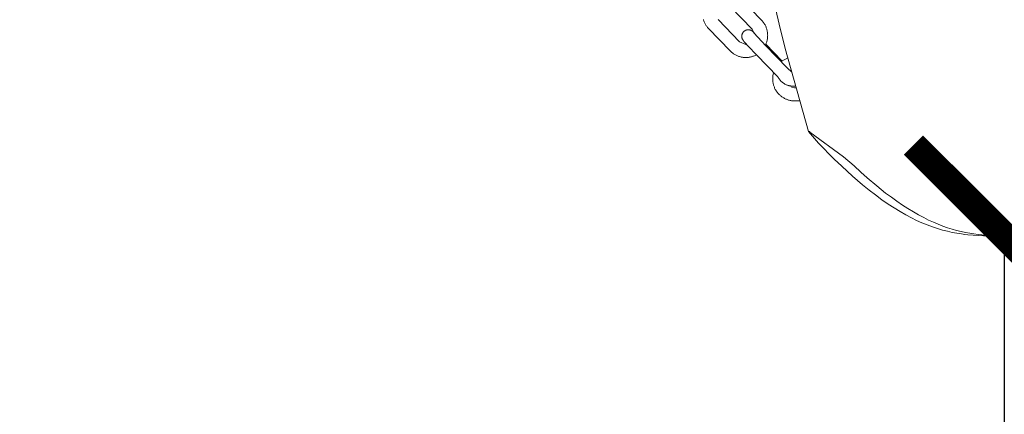
# Model space of a CAD drawing. Units: centimetres. Extents: x 4413 to 5340, y -9069 to -8460.
# Drawn here: x 4636 to 4674, y -8721 to -8706 of the extents above; entities that cross this region are included whole.
import ezdxf

# ---------------------------------------------------------------- set-up
doc = ezdxf.new("R2010")
doc.units = ezdxf.units.CM
doc.layers.add('Default', color=7, linetype='Continuous', true_color=0x000000)
doc.layers.add('Make2D$Visible$Curves', color=7, linetype='Continuous', true_color=0x000000)
doc.styles.add('Default', font='arial.ttf')
doc.dimstyles.new('Default', dxfattribs={"dimtxt": 1.8, "dimasz": 1, "dimexe": 0.5, "dimexo": 0.5, "dimgap": 0.25, "dimtad": 0, "dimtoh": 1, "dimdec": 0, "dimzin": 1, "dimdsep": 46, "dimtxsty": 'Default', "dimblk": 'ARCHTICK', "dimcen": 0.5, "dimazin": 1, "dimtfac": 1, "dimtdec": 4, "dimtix": 1, "dimtofl": 0, "dimtmove": 1, "dimatfit": 3, "dimfxl": 1, "dimtolj": 1, "dimtzin": 1, "dimarcsym": 0})

# ---------------------------------------------------------------- blocks, each defined once
blk = doc.blocks.new('_ArchTick')
at = {"color": 0, "linetype": 'ByBlock', "const_width": 0.15}
blk.add_lwpolyline([(-0.5, -0.5), (0.5, 0.5)], dxfattribs=at)
blk = doc.blocks.new('*D3')
at = {"layer": 'Default', "color": 0, "lineweight": -2}
for p, q in [((4489.913, -8703.482), (4489.913, -8468.61)), ((5010.035, -8703.482), (5010.035, -8468.61)), ((4489.913, -8472.11), (4728.177, -8472.11)), ((5010.035, -8472.11), (4771.772, -8472.11))]:
    blk.add_line(p, q, dxfattribs=at)
at = {"layer": 'Defpoints', "color": 0}
for p in [(5010.035, -8472.11), (4489.913, -8706.982), (5010.035, -8706.982)]:
    blk.add_point(p, dxfattribs=at)
at = {"layer": 'Default', "color": 0, "lineweight": -2, "xscale": 7, "yscale": 7, "zscale": 7, "rotation": 180}
blk.add_blockref('_ArchTick', (4489.913, -8472.11), dxfattribs=at)
at = {"layer": 'Default', "color": 0, "lineweight": -2, "xscale": 7, "yscale": 7, "zscale": 7}
blk.add_blockref('_ArchTick', (5010.035, -8472.11), dxfattribs=at)
at = {"layer": 'Default', "color": 0, "lineweight": 13, "insert": (4749.974, -8472.11), "char_height": 18.2, "attachment_point": 5, "style": 'Default'}
blk.add_mtext('\\A1;520', dxfattribs=at)
blk = doc.blocks.new('*D6')
at = {"layer": 'Default', "color": 0, "lineweight": -2}
for p, q in [((4673.82, -8714.097), (4673.82, -8769.44)), ((4677.32, -8714.097), (4677.32, -8714.097)), ((4673.82, -8866.667), (4673.82, -8811.324)), ((4677.32, -8866.667), (4677.32, -8866.667))]:
    blk.add_line(p, q, dxfattribs=at)
at = {"layer": 'Defpoints', "color": 0}
for p in [(4673.82, -8714.097), (4673.82, -8866.667), (4673.82, -8866.667)]:
    blk.add_point(p, dxfattribs=at)
at = {"layer": 'Default', "color": 0, "lineweight": -2, "xscale": 7, "yscale": 7, "zscale": 7}
for p, rotation in [((4673.82, -8714.097), 90), ((4673.82, -8866.667), 270)]:
    blk.add_blockref('_ArchTick', p, dxfattribs=dict(at, rotation=rotation))
at = {"layer": 'Default', "color": 0, "lineweight": 13, "insert": (4673.82, -8790.382), "char_height": 18.2, "attachment_point": 5, "rotation": 90, "style": 'Default'}
blk.add_mtext('\\A1;150', dxfattribs=at)
blk = doc.blocks.new('*D9')
at = {"layer": 'Default', "color": 0, "lineweight": -2}
for p, q in [((4668.696, -8526.253), (4421.059, -8526.253)), ((4424.559, -8526.253), (4424.559, -8680.901)), ((4424.559, -8865.748), (4424.559, -8711.1)), ((4652.122, -8865.748), (4421.059, -8865.748))]:
    blk.add_line(p, q, dxfattribs=at)
at = {"layer": 'Defpoints', "color": 0}
for p in [(4672.196, -8526.253), (4424.559, -8865.748), (4655.622, -8865.748)]:
    blk.add_point(p, dxfattribs=at)
at = {"layer": 'Default', "color": 0, "lineweight": -2, "xscale": 7, "yscale": 7, "zscale": 7}
for p, rotation in [((4424.559, -8526.253), 90), ((4424.559, -8865.748), 270)]:
    blk.add_blockref('_ArchTick', p, dxfattribs=dict(at, rotation=rotation))
at = {"layer": 'Default', "color": 0, "lineweight": 13, "insert": (4424.559, -8696.001), "char_height": 18.2, "attachment_point": 5, "rotation": 90, "style": 'Default'}
blk.add_mtext('\\A1;40', dxfattribs=at)

msp = doc.modelspace()

# ---------------------------------------------------------------- linework, layer by layer
at = {"layer": 'Make2D$Visible$Curves', "color": 18, "lineweight": 13, "true_color": 0x000000}
for p, q in [((4663.645, -8704.923), (4664.472, -8705.779)), ((4665.153, -8705.932), (4664.94, -8704.99)), ((4664.11, -8706.125), (4663.282, -8705.269)), ((4662.243, -8705.787), (4662.235, -8705.759)), ((4662.253, -8705.814), (4662.243, -8705.787)), ((4662.264, -8705.841), (4662.253, -8705.814)), ((4662.275, -8705.868), (4662.264, -8705.841)), ((4662.288, -8705.895), (4662.275, -8705.868)), ((4662.301, -8705.921), (4662.288, -8705.895)), ((4662.316, -8705.946), (4662.301, -8705.921)), ((4662.331, -8705.972), (4662.316, -8705.946)), ((4662.347, -8705.996), (4662.331, -8705.972)), ((4662.364, -8706.02), (4662.347, -8705.996)), ((4662.381, -8706.043), (4662.364, -8706.02)), ((4662.4, -8706.066), (4662.381, -8706.043)), ((4662.419, -8706.088), (4662.4, -8706.066)), ((4662.439, -8706.11), (4662.419, -8706.088)), ((4663.266, -8706.966), (4662.439, -8706.11)), ((4662.802, -8705.763), (4663.629, -8706.62)), ((4664.202, -8706.306), (4664.11, -8706.125)), ((4664.472, -8705.779), (4664.492, -8705.8)), ((4664.492, -8705.8), (4664.511, -8705.823)), ((4664.511, -8705.823), (4664.53, -8705.845)), ((4664.53, -8705.845), (4664.547, -8705.869)), ((4664.547, -8705.869), (4664.564, -8705.893)), ((4664.564, -8705.893), (4664.58, -8705.917)), ((4664.58, -8705.917), (4664.595, -8705.942)), ((4664.595, -8705.942), (4664.61, -8705.968)), ((4664.61, -8705.968), (4664.623, -8705.994)), ((4664.623, -8705.994), (4664.636, -8706.02)), ((4664.636, -8706.02), (4664.647, -8706.047)), ((4664.647, -8706.047), (4664.658, -8706.074)), ((4664.658, -8706.074), (4664.668, -8706.102)), ((4664.668, -8706.102), (4664.676, -8706.13)), ((4664.676, -8706.13), (4664.684, -8706.158)), ((4665.389, -8706.878), (4665.153, -8705.932)), ((4663.715, -8706.387), (4663.716, -8706.38)), ((4663.715, -8706.393), (4663.715, -8706.387)), ((4663.715, -8706.4), (4663.715, -8706.393)), ((4663.715, -8706.407), (4663.715, -8706.4)), ((4663.715, -8706.413), (4663.715, -8706.407)), ((4663.715, -8706.42), (4663.715, -8706.413)), ((4663.716, -8706.426), (4663.715, -8706.42)), ((4663.716, -8706.38), (4663.717, -8706.374)), ((4663.717, -8706.433), (4663.716, -8706.426)), ((4663.717, -8706.368), (4663.718, -8706.361)), ((4663.717, -8706.374), (4663.717, -8706.368)), ((4663.717, -8706.44), (4663.717, -8706.433)), ((4663.718, -8706.446), (4663.717, -8706.44)), ((4663.718, -8706.361), (4663.72, -8706.355)), ((4663.72, -8706.452), (4663.718, -8706.446)), ((4663.72, -8706.355), (4663.721, -8706.348)), ((4663.721, -8706.459), (4663.72, -8706.452)), ((4663.721, -8706.348), (4663.722, -8706.342)), ((4663.723, -8706.466), (4663.721, -8706.459)), ((4663.722, -8706.342), (4663.724, -8706.336)), ((4663.724, -8706.472), (4663.723, -8706.466)), ((4663.724, -8706.336), (4663.726, -8706.33)), ((4663.726, -8706.479), (4663.724, -8706.472)), ((4663.726, -8706.33), (4663.728, -8706.324)), ((4663.728, -8706.485), (4663.726, -8706.479)), ((4663.728, -8706.324), (4663.73, -8706.318)), ((4663.73, -8706.491), (4663.728, -8706.485)), ((4663.73, -8706.318), (4663.732, -8706.312)), ((4663.733, -8706.497), (4663.73, -8706.491)), ((4663.732, -8706.312), (4663.734, -8706.306)), ((4663.735, -8706.503), (4663.733, -8706.497)), ((4663.734, -8706.306), (4663.737, -8706.3)), ((4663.738, -8706.511), (4663.735, -8706.503)), ((4663.737, -8706.3), (4663.74, -8706.294)), ((4663.742, -8706.518), (4663.738, -8706.511)), ((4663.74, -8706.294), (4663.742, -8706.289)), ((4663.742, -8706.289), (4663.745, -8706.284)), ((4663.745, -8706.284), (4663.748, -8706.278)), ((4663.748, -8706.278), (4663.751, -8706.273)), ((4663.751, -8706.273), (4663.754, -8706.268)), ((4663.754, -8706.268), (4663.758, -8706.263)), ((4663.758, -8706.263), (4663.761, -8706.258)), ((4663.761, -8706.258), (4663.765, -8706.253)), ((4663.765, -8706.253), (4663.768, -8706.248)), ((4663.768, -8706.248), (4663.772, -8706.244)), ((4663.772, -8706.244), (4663.775, -8706.239)), ((4663.775, -8706.239), (4663.779, -8706.235)), ((4663.779, -8706.235), (4663.783, -8706.231)), ((4663.783, -8706.231), (4663.787, -8706.227)), ((4663.787, -8706.227), (4663.791, -8706.223)), ((4663.791, -8706.223), (4663.795, -8706.219)), ((4663.795, -8706.219), (4663.799, -8706.215)), ((4663.799, -8706.215), (4663.804, -8706.212)), ((4663.804, -8706.212), (4663.808, -8706.208)), ((4663.808, -8706.208), (4663.812, -8706.204)), ((4663.812, -8706.204), (4663.817, -8706.201)), ((4663.817, -8706.201), (4663.822, -8706.198)), ((4663.822, -8706.198), (4663.827, -8706.194)), ((4663.827, -8706.194), (4663.832, -8706.191)), ((4663.832, -8706.191), (4663.837, -8706.188)), ((4663.837, -8706.188), (4663.842, -8706.185)), ((4663.842, -8706.185), (4663.848, -8706.182)), ((4663.848, -8706.182), (4663.853, -8706.179)), ((4663.853, -8706.179), (4663.858, -8706.176)), ((4663.858, -8706.176), (4663.864, -8706.174)), ((4663.864, -8706.174), (4663.87, -8706.172)), ((4663.87, -8706.172), (4663.876, -8706.169)), ((4663.876, -8706.169), (4663.881, -8706.167)), ((4663.881, -8706.167), (4663.887, -8706.165)), ((4663.887, -8706.165), (4663.894, -8706.163)), ((4663.894, -8706.163), (4663.9, -8706.161)), ((4663.9, -8706.161), (4663.906, -8706.16)), ((4663.906, -8706.16), (4663.912, -8706.159)), ((4663.912, -8706.159), (4663.918, -8706.157)), ((4663.918, -8706.157), (4663.925, -8706.156)), ((4663.925, -8706.156), (4663.931, -8706.155)), ((4663.931, -8706.155), (4663.938, -8706.154)), ((4663.938, -8706.154), (4663.944, -8706.154)), ((4663.944, -8706.154), (4663.951, -8706.153)), ((4663.951, -8706.153), (4663.957, -8706.153)), ((4663.957, -8706.153), (4663.964, -8706.153)), ((4663.964, -8706.153), (4663.97, -8706.153)), ((4663.97, -8706.153), (4663.977, -8706.153)), ((4663.977, -8706.153), (4663.983, -8706.154)), ((4663.983, -8706.154), (4663.99, -8706.154)), ((4663.99, -8706.154), (4663.996, -8706.155)), ((4663.996, -8706.155), (4664.003, -8706.156)), ((4664.003, -8706.156), (4664.009, -8706.157)), ((4664.009, -8706.157), (4664.016, -8706.158)), ((4664.016, -8706.158), (4664.022, -8706.16)), ((4664.022, -8706.16), (4664.029, -8706.161)), ((4664.029, -8706.161), (4664.035, -8706.163)), ((4664.035, -8706.163), (4664.041, -8706.165)), ((4664.041, -8706.165), (4664.048, -8706.167)), ((4664.048, -8706.167), (4664.054, -8706.169)), ((4664.054, -8706.169), (4664.06, -8706.172)), ((4664.06, -8706.172), (4664.066, -8706.174)), ((4664.066, -8706.174), (4664.072, -8706.177)), ((4664.072, -8706.177), (4664.077, -8706.18)), ((4664.077, -8706.18), (4664.083, -8706.182)), ((4664.083, -8706.182), (4664.088, -8706.185)), ((4664.088, -8706.185), (4664.092, -8706.188)), ((4664.092, -8706.188), (4664.097, -8706.19)), ((4664.097, -8706.19), (4664.101, -8706.193)), ((4664.101, -8706.193), (4664.109, -8706.198)), ((4664.109, -8706.198), (4664.117, -8706.203)), ((4664.117, -8706.203), (4664.122, -8706.206)), ((4664.122, -8706.206), (4664.128, -8706.211)), ((4664.128, -8706.211), (4664.135, -8706.216)), ((4664.135, -8706.216), (4664.146, -8706.226)), ((4664.146, -8706.226), (4664.169, -8706.245)), ((4664.169, -8706.245), (4664.193, -8706.266)), ((4664.177, -8706.275), (4664.64, -8706.775)), ((4664.684, -8706.158), (4664.691, -8706.186)), ((4664.691, -8706.186), (4664.697, -8706.215)), ((4664.701, -8706.506), (4664.696, -8706.535)), ((4664.697, -8706.215), (4664.702, -8706.244)), ((4664.705, -8706.477), (4664.701, -8706.506)), ((4664.702, -8706.244), (4664.706, -8706.273)), ((4664.708, -8706.448), (4664.705, -8706.477)), ((4664.706, -8706.273), (4664.709, -8706.302)), ((4664.71, -8706.419), (4664.708, -8706.448)), ((4664.709, -8706.302), (4664.711, -8706.331)), ((4664.711, -8706.389), (4664.71, -8706.419)), ((4664.711, -8706.331), (4664.712, -8706.36)), ((4664.712, -8706.36), (4664.711, -8706.389)), ((4663.629, -8706.62), (4663.869, -8706.723)), ((4663.745, -8706.525), (4663.742, -8706.518)), ((4663.749, -8706.532), (4663.745, -8706.525)), ((4663.753, -8706.538), (4663.749, -8706.532)), ((4663.756, -8706.544), (4663.753, -8706.538)), ((4663.763, -8706.554), (4663.756, -8706.544)), ((4663.768, -8706.562), (4663.763, -8706.554)), ((4663.776, -8706.573), (4663.768, -8706.562)), ((4663.784, -8706.584), (4663.776, -8706.573)), ((4663.8, -8706.604), (4663.784, -8706.584)), ((4663.842, -8706.653), (4663.8, -8706.604)), ((4663.965, -8706.79), (4663.842, -8706.653)), ((4663.869, -8706.723), (4663.902, -8706.721)), ((4664.284, -8707.125), (4663.965, -8706.79)), ((4664.634, -8706.729), (4664.621, -8706.756)), ((4664.646, -8706.702), (4664.634, -8706.729)), ((4664.64, -8706.775), (4665.464, -8707.618)), ((4664.641, -8706.714), (4665.262, -8707.352)), ((4664.656, -8706.675), (4664.646, -8706.702)), ((4664.666, -8706.648), (4664.656, -8706.675)), ((4664.675, -8706.62), (4664.666, -8706.648)), ((4664.683, -8706.592), (4664.675, -8706.62)), ((4664.69, -8706.563), (4664.683, -8706.592)), ((4664.696, -8706.535), (4664.69, -8706.563)), ((4666.289, -8710.079), (4665.389, -8706.878)), ((4663.287, -8706.987), (4663.266, -8706.966)), ((4663.308, -8707.006), (4663.287, -8706.987)), ((4663.33, -8707.025), (4663.308, -8707.006)), ((4663.352, -8707.044), (4663.33, -8707.025)), ((4663.375, -8707.061), (4663.352, -8707.044)), ((4663.399, -8707.078), (4663.375, -8707.061)), ((4663.423, -8707.093), (4663.399, -8707.078)), ((4663.447, -8707.108), (4663.423, -8707.093)), ((4663.473, -8707.123), (4663.447, -8707.108)), ((4663.498, -8707.136), (4663.473, -8707.123)), ((4663.524, -8707.148), (4663.498, -8707.136)), ((4663.551, -8707.16), (4663.524, -8707.148)), ((4663.578, -8707.17), (4663.551, -8707.16)), ((4663.605, -8707.18), (4663.578, -8707.17)), ((4663.633, -8707.188), (4663.605, -8707.18)), ((4663.661, -8707.196), (4663.633, -8707.188)), ((4663.689, -8707.203), (4663.661, -8707.196)), ((4663.717, -8707.209), (4663.689, -8707.203)), ((4663.745, -8707.213), (4663.717, -8707.209)), ((4663.774, -8707.217), (4663.745, -8707.213)), ((4663.803, -8707.22), (4663.774, -8707.217)), ((4663.832, -8707.222), (4663.803, -8707.22)), ((4663.86, -8707.222), (4663.832, -8707.222)), ((4663.889, -8707.222), (4663.86, -8707.222)), ((4663.918, -8707.221), (4663.889, -8707.222)), ((4663.947, -8707.219), (4663.918, -8707.221)), ((4663.976, -8707.216), (4663.947, -8707.219)), ((4664.004, -8707.212), (4663.976, -8707.216)), ((4664.033, -8707.206), (4664.004, -8707.212)), ((4664.061, -8707.2), (4664.033, -8707.206)), ((4664.089, -8707.193), (4664.061, -8707.2)), ((4664.117, -8707.185), (4664.089, -8707.193)), ((4664.144, -8707.176), (4664.117, -8707.185)), ((4664.171, -8707.166), (4664.144, -8707.176)), ((4664.198, -8707.155), (4664.171, -8707.166)), ((4664.224, -8707.143), (4664.198, -8707.155)), ((4664.25, -8707.131), (4664.224, -8707.143)), ((4664.276, -8707.117), (4664.25, -8707.131)), ((4665.107, -8707.968), (4664.284, -8707.125)), ((4665.228, -8707.377), (4665.485, -8707.239)), ((4665.464, -8707.618), (4665.636, -8707.791)), ((4664.904, -8708.029), (4664.906, -8708)), ((4664.904, -8708.058), (4664.904, -8708.029)), ((4664.906, -8708), (4664.908, -8707.971)), ((4664.908, -8707.971), (4664.911, -8707.941)), ((4664.911, -8707.941), (4664.915, -8707.912)), ((4664.915, -8707.912), (4664.92, -8707.884)), ((4664.92, -8707.884), (4664.926, -8707.855)), ((4664.926, -8707.855), (4664.934, -8707.827)), ((4664.934, -8707.827), (4664.942, -8707.799)), ((4665.117, -8707.988), (4665.107, -8707.968)), ((4665.128, -8708.007), (4665.117, -8707.988)), ((4665.139, -8708.026), (4665.128, -8708.007)), ((4665.151, -8708.044), (4665.139, -8708.026)), ((4665.617, -8707.723), (4665.584, -8707.74)), ((4665.617, -8707.724), (4665.617, -8707.724)), ((4664.905, -8708.088), (4664.904, -8708.058)), ((4664.907, -8708.117), (4664.905, -8708.088)), ((4664.91, -8708.146), (4664.907, -8708.117)), ((4664.914, -8708.175), (4664.91, -8708.146)), ((4664.919, -8708.204), (4664.914, -8708.175)), ((4664.925, -8708.232), (4664.919, -8708.204)), ((4664.931, -8708.261), (4664.925, -8708.232)), ((4664.939, -8708.289), (4664.931, -8708.261)), ((4664.948, -8708.317), (4664.939, -8708.289)), ((4664.958, -8708.345), (4664.948, -8708.317)), ((4664.969, -8708.372), (4664.958, -8708.345)), ((4664.98, -8708.399), (4664.969, -8708.372)), ((4664.993, -8708.425), (4664.98, -8708.399)), ((4665.164, -8708.063), (4665.151, -8708.044)), ((4665.177, -8708.08), (4665.164, -8708.063)), ((4665.191, -8708.097), (4665.177, -8708.08)), ((4665.205, -8708.114), (4665.191, -8708.097)), ((4665.22, -8708.13), (4665.205, -8708.114)), ((4665.236, -8708.146), (4665.22, -8708.13)), ((4665.252, -8708.161), (4665.236, -8708.146)), ((4665.268, -8708.176), (4665.252, -8708.161)), ((4665.286, -8708.19), (4665.268, -8708.176)), ((4665.303, -8708.203), (4665.286, -8708.19)), ((4665.321, -8708.216), (4665.303, -8708.203)), ((4665.34, -8708.228), (4665.321, -8708.216)), ((4665.358, -8708.239), (4665.34, -8708.228)), ((4665.378, -8708.25), (4665.358, -8708.239)), ((4665.397, -8708.26), (4665.378, -8708.25)), ((4665.417, -8708.27), (4665.397, -8708.26)), ((4665.438, -8708.279), (4665.417, -8708.27)), ((4665.458, -8708.287), (4665.438, -8708.279)), ((4665.479, -8708.294), (4665.458, -8708.287)), ((4665.5, -8708.301), (4665.479, -8708.294)), ((4665.521, -8708.306), (4665.5, -8708.301)), ((4665.543, -8708.312), (4665.521, -8708.306)), ((4665.564, -8708.316), (4665.543, -8708.312)), ((4665.586, -8708.32), (4665.564, -8708.316)), ((4665.608, -8708.323), (4665.586, -8708.32)), ((4665.63, -8708.325), (4665.608, -8708.323)), ((4665.623, -8708.372), (4665.747, -8708.396)), ((4665.652, -8708.326), (4665.63, -8708.325)), ((4665.674, -8708.327), (4665.652, -8708.326)), ((4665.696, -8708.327), (4665.674, -8708.327)), ((4665.718, -8708.326), (4665.696, -8708.327)), ((4665.74, -8708.324), (4665.718, -8708.326)), ((4665.762, -8708.322), (4665.74, -8708.324)), ((4665.747, -8708.396), (4665.748, -8708.396)), ((4665.748, -8708.396), (4665.806, -8708.396)), ((4665.784, -8708.318), (4665.762, -8708.322)), ((4665.006, -8708.451), (4664.993, -8708.425)), ((4665.021, -8708.477), (4665.006, -8708.451)), ((4665.036, -8708.502), (4665.021, -8708.477)), ((4665.052, -8708.526), (4665.036, -8708.502)), ((4665.069, -8708.55), (4665.052, -8708.526)), ((4665.087, -8708.573), (4665.069, -8708.55)), ((4665.105, -8708.596), (4665.087, -8708.573)), ((4665.124, -8708.618), (4665.105, -8708.596)), ((4665.144, -8708.639), (4665.124, -8708.618)), ((4665.165, -8708.66), (4665.144, -8708.639)), ((4665.187, -8708.68), (4665.165, -8708.66)), ((4665.209, -8708.699), (4665.187, -8708.68)), ((4665.231, -8708.717), (4665.209, -8708.699)), ((4665.255, -8708.735), (4665.231, -8708.717)), ((4665.279, -8708.752), (4665.255, -8708.735)), ((4665.303, -8708.768), (4665.279, -8708.752)), ((4665.329, -8708.783), (4665.303, -8708.768)), ((4665.354, -8708.797), (4665.329, -8708.783)), ((4665.38, -8708.81), (4665.354, -8708.797)), ((4665.407, -8708.823), (4665.38, -8708.81)), ((4665.434, -8708.834), (4665.407, -8708.823)), ((4665.461, -8708.845), (4665.434, -8708.834)), ((4665.489, -8708.854), (4665.461, -8708.845)), ((4665.517, -8708.863), (4665.489, -8708.854)), ((4665.545, -8708.871), (4665.517, -8708.863)), ((4665.573, -8708.877), (4665.545, -8708.871)), ((4665.602, -8708.883), (4665.573, -8708.877)), ((4665.631, -8708.888), (4665.602, -8708.883)), ((4665.66, -8708.891), (4665.631, -8708.888)), ((4665.689, -8708.894), (4665.66, -8708.891)), ((4665.718, -8708.896), (4665.689, -8708.894)), ((4665.748, -8708.896), (4665.718, -8708.896)), ((4665.95, -8708.896), (4665.748, -8708.896)), ((4666.289, -8710.079), (4666.29, -8710.078)), ((4666.662, -8710.525), (4666.289, -8710.079)), ((4666.29, -8710.078), (4666.291, -8710.077)), ((4666.291, -8710.077), (4666.292, -8710.076)), ((4666.291, -8710.077), (4666.291, -8710.077)), ((4666.292, -8710.076), (4666.293, -8710.075)), ((4666.293, -8710.075), (4666.294, -8710.074)), ((4666.293, -8710.075), (4666.293, -8710.075)), ((4666.294, -8710.074), (4666.295, -8710.074)), ((4666.295, -8710.074), (4666.296, -8710.073)), ((4666.296, -8710.073), (4666.297, -8710.072)), ((4666.296, -8710.073), (4666.296, -8710.073)), ((4666.297, -8710.072), (4666.298, -8710.072)), ((4666.298, -8710.072), (4666.299, -8710.071)), ((4666.299, -8710.071), (4666.3, -8710.071)), ((4666.3, -8710.071), (4666.301, -8710.071)), ((4666.301, -8710.071), (4666.301, -8710.07)), ((4666.301, -8710.07), (4666.302, -8710.07)), ((4666.302, -8710.07), (4666.303, -8710.07)), ((4666.303, -8710.07), (4666.304, -8710.069)), ((4666.304, -8710.069), (4666.305, -8710.069)), ((4666.305, -8710.069), (4666.306, -8710.069)), ((4666.306, -8710.069), (4666.307, -8710.069)), ((4666.307, -8710.069), (4666.308, -8710.069)), ((4666.308, -8710.069), (4666.309, -8710.069)), ((4666.309, -8710.069), (4666.309, -8710.069)), ((4666.309, -8710.069), (4666.31, -8710.069)), ((4666.31, -8710.069), (4666.311, -8710.069)), ((4666.311, -8710.069), (4666.312, -8710.069)), ((4666.312, -8710.069), (4666.313, -8710.069)), ((4666.313, -8710.069), (4666.314, -8710.069)), ((4666.314, -8710.069), (4666.315, -8710.069)), ((4666.315, -8710.069), (4666.316, -8710.069)), ((4666.316, -8710.069), (4666.317, -8710.07)), ((4666.317, -8710.07), (4666.318, -8710.07)), ((4666.318, -8710.07), (4666.319, -8710.07)), ((4666.319, -8710.07), (4666.319, -8710.07)), ((4666.319, -8710.07), (4666.32, -8710.071)), ((4666.32, -8710.071), (4666.321, -8710.071)), ((4666.321, -8710.071), (4666.322, -8710.071)), ((4666.322, -8710.071), (4666.323, -8710.072)), ((4666.323, -8710.072), (4666.324, -8710.072)), ((4666.324, -8710.072), (4666.324, -8710.073)), ((4666.324, -8710.073), (4666.325, -8710.073)), ((4666.325, -8710.073), (4666.326, -8710.074)), ((4666.326, -8710.074), (4666.327, -8710.074)), ((4666.327, -8710.074), (4666.327, -8710.075)), ((4666.327, -8710.075), (4666.328, -8710.076)), ((4666.328, -8710.076), (4666.329, -8710.076)), ((4666.329, -8710.076), (4666.329, -8710.077)), ((4666.329, -8710.077), (4666.33, -8710.078)), ((4666.33, -8710.078), (4666.331, -8710.078)), ((4666.331, -8710.078), (4666.331, -8710.079)), ((4666.331, -8710.079), (4666.332, -8710.08)), ((4666.332, -8710.08), (4666.332, -8710.081)), ((4666.332, -8710.081), (4666.333, -8710.081)), ((4666.333, -8710.081), (4666.333, -8710.082)), ((4666.333, -8710.082), (4666.334, -8710.083)), ((4666.334, -8710.083), (4666.334, -8710.084)), ((4666.334, -8710.084), (4666.334, -8710.085)), ((4666.334, -8710.085), (4666.335, -8710.085)), ((4666.335, -8710.085), (4666.335, -8710.086)), ((4666.335, -8710.086), (4666.335, -8710.087)), ((4666.335, -8710.087), (4666.336, -8710.088)), ((4666.336, -8710.088), (4666.336, -8710.089)), ((4666.336, -8710.089), (4666.336, -8710.09)), ((4666.336, -8710.09), (4666.336, -8710.091)), ((4666.336, -8710.091), (4666.336, -8710.092)), ((4666.336, -8710.092), (4666.336, -8710.092)), ((4666.336, -8710.092), (4666.337, -8710.093)), ((4666.337, -8710.093), (4666.337, -8710.094)), ((4666.337, -8710.094), (4666.337, -8710.095)), ((4666.337, -8710.095), (4666.337, -8710.096)), ((4667.636, -8711.053), (4666.337, -8710.096)), ((4667.271, -8711.139), (4666.662, -8710.525)), ((4668.036, -8711.4), (4667.636, -8711.053)), ((4667.56, -8711.415), (4667.271, -8711.139)), ((4667.974, -8711.792), (4667.56, -8711.415)), ((4668.295, -8711.64), (4668.036, -8711.4)), ((4668.366, -8712.129), (4667.974, -8711.792)), ((4668.546, -8711.864), (4668.295, -8711.64)), ((4668.617, -8712.332), (4668.366, -8712.129)), ((4668.908, -8712.171), (4668.546, -8711.864)), ((4669.252, -8712.446), (4668.908, -8712.171)), ((4668.86, -8712.52), (4668.617, -8712.332)), ((4669.11, -8712.704), (4668.86, -8712.52)), ((4669.474, -8712.612), (4669.252, -8712.446)), ((4669.351, -8712.872), (4669.11, -8712.704)), ((4669.585, -8713.024), (4669.351, -8712.872)), ((4669.688, -8712.766), (4669.474, -8712.612)), ((4669.897, -8712.909), (4669.688, -8712.766)), ((4670.111, -8713.047), (4669.897, -8712.909)), ((4669.811, -8713.163), (4669.585, -8713.024)), ((4670.03, -8713.288), (4669.811, -8713.163)), ((4670.243, -8713.402), (4670.03, -8713.288)), ((4670.319, -8713.174), (4670.111, -8713.047)), ((4670.517, -8713.287), (4670.319, -8713.174)), ((4670.717, -8713.394), (4670.517, -8713.287)), ((4670.446, -8713.501), (4670.243, -8713.402)), ((4670.651, -8713.594), (4670.446, -8713.501)), ((4670.853, -8713.677), (4670.651, -8713.594)), ((4670.905, -8713.487), (4670.717, -8713.394)), ((4670.955, -8713.716), (4670.853, -8713.677)), ((4671.095, -8713.575), (4670.905, -8713.487)), ((4671.274, -8713.65), (4671.095, -8713.575)), ((4671.455, -8713.721), (4671.274, -8713.65)), ((4671.058, -8713.753), (4670.955, -8713.716)), ((4671.254, -8713.818), (4671.058, -8713.753)), ((4671.446, -8713.875), (4671.254, -8713.818)), ((4671.631, -8713.923), (4671.446, -8713.875)), ((4671.636, -8713.784), (4671.455, -8713.721)), ((4671.818, -8713.964), (4671.631, -8713.923)), ((4671.813, -8713.841), (4671.636, -8713.784)), ((4671.985, -8713.889), (4671.813, -8713.841)), ((4671.998, -8713.998), (4671.818, -8713.964)), ((4672.158, -8713.932), (4671.985, -8713.889)), ((4672.178, -8714.026), (4671.998, -8713.998)), ((4672.324, -8713.968), (4672.158, -8713.932)), ((4672.298, -8714.042), (4672.178, -8714.026)), ((4672.417, -8714.055), (4672.298, -8714.042)), ((4672.492, -8713.999), (4672.324, -8713.968)), ((4672.617, -8714.073), (4672.417, -8714.055)), ((4672.653, -8714.025), (4672.492, -8713.999)), ((4672.817, -8714.086), (4672.617, -8714.073)), ((4672.816, -8714.046), (4672.653, -8714.025)), ((4672.961, -8714.061), (4672.816, -8714.046)), ((4673.014, -8714.093), (4672.817, -8714.086)), ((4673.106, -8714.074), (4672.961, -8714.061)), ((4673.336, -8714.097), (4673.014, -8714.093)), ((4673.274, -8714.084), (4673.106, -8714.074)), ((4673.442, -8714.091), (4673.274, -8714.084)), ((4673.82, -8714.097), (4673.442, -8714.091)), ((4673.817, -8714.097), (4673.336, -8714.097))]:
    msp.add_line(p, q, dxfattribs=at)

# ---------------------------------------------------------------- dimensions: what is measured, and where the dimension line sits
at = {"layer": 'Default', "color": 18, "lineweight": 13, "true_color": 0x000000}
dim = msp.add_linear_dim(base=(5010.035, -8472.11), p1=(4489.913, -8706.982), p2=(5010.035, -8706.982), dimstyle='Default', override={"dimscale": 7, "dimtxt": 2.6, "dimasz": 1, "dimexe": 0.5, "dimexo": 0.5, "dimgap": 0.25, "dimtih": 0, "dimtoh": 0, "dimdec": 0, "dimlfac": 1, "dimzin": 1, "dimtxsty": 'Default', "dimblk": 'ArchTick', "dimsah": 0, "dimcen": 0.5, "dimadec": 2, "dimazin": 1, "dimtix": 0, "dimtmove": 0, "dimtzin": 1}, dxfattribs=at)
dim.commit()
dim.dimension.update_dxf_attribs({"geometry": '*D3', "text_midpoint": (4749.974, -8472.11)})
for base, p1, p2, text, picture, middle in [((4424.559, -8865.748), (4672.196, -8526.253), (4655.622, -8865.748), '40', '*D9', (4424.559, -8696.001)), ((4673.82, -8866.667), (4673.82, -8714.097), (4673.82, -8866.667), '150', '*D6', (4673.82, -8790.382))]:
    dim = msp.add_linear_dim(base=base, p1=p1, p2=p2, angle=90, text=text, dimstyle='Default', override={"dimscale": 7, "dimtxt": 2.6, "dimasz": 1, "dimexe": 0.5, "dimexo": 0.5, "dimgap": 0.25, "dimtih": 0, "dimtoh": 0, "dimdec": 0, "dimlfac": 1, "dimzin": 1, "dimtxsty": 'Default', "dimblk": 'ArchTick', "dimsah": 0, "dimcen": 0.5, "dimadec": 2, "dimazin": 1, "dimtix": 0, "dimtmove": 0, "dimtzin": 1}, dxfattribs=at)
    dim.commit()
    dim.dimension.update_dxf_attribs({"geometry": picture, "text_midpoint": middle})

doc.saveas('drawing.dxf')
